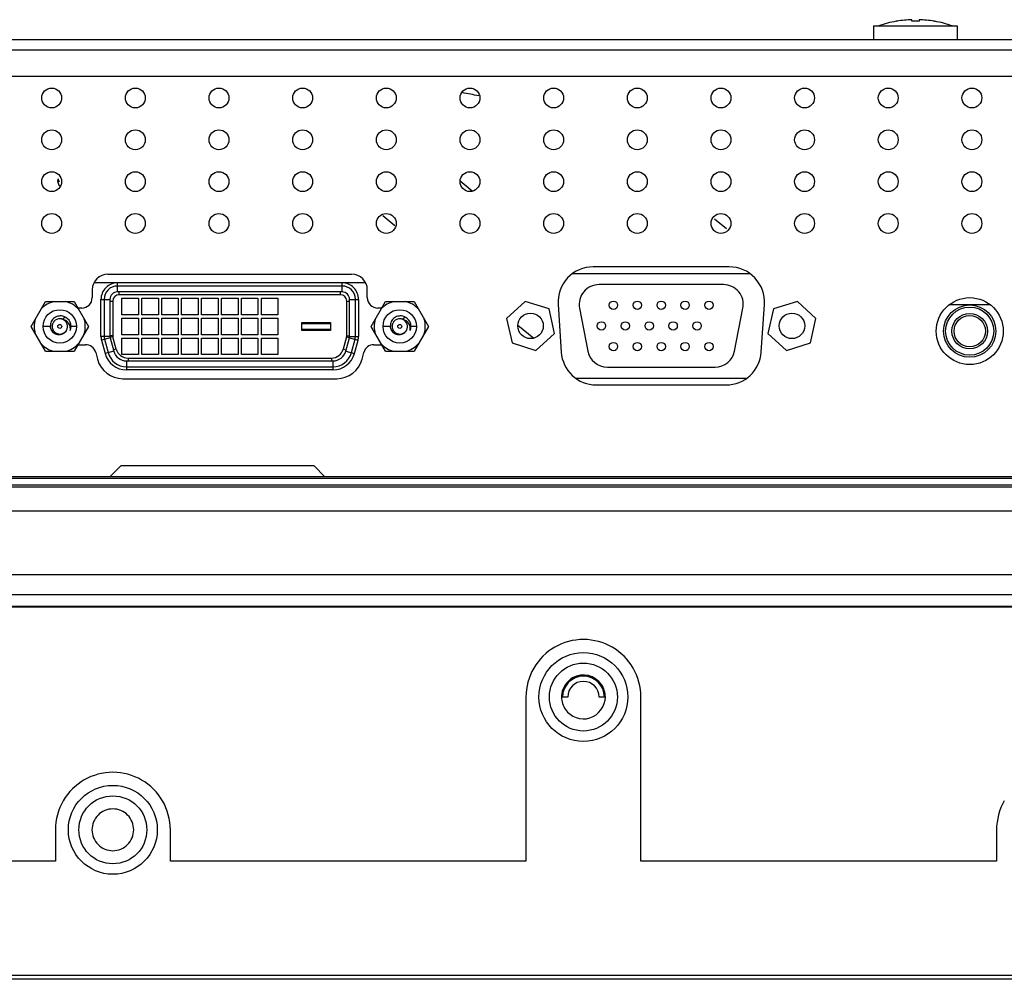
# Model space of a CAD drawing. Units: millimetres. Extents: x 0 to 1134, y 0 to 804.
# Drawn here: x 430 to 458, y 248 to 275 of the extents above; entities that cross this region are included whole.
import ezdxf

# ---------------------------------------------------------------- set-up
doc = ezdxf.new("R2010")
doc.units = ezdxf.units.MM
doc.header["$LTSCALE"] = 65.395
for name, color, linetype in [('0211__47LV35DXF_CONTINUOUS_LINE', 7, 'CONTINUOUS'), ('47_SNB_BARE_DXF_CONTINUOUS_LINE', 7, 'CONTINUOUS'), ('47LV-FAB3133DXF_CONTINUOUS_LINE', 7, 'CONTINUOUS'), ('47LV335A_AV-DXF_CONTINUOUS_LINE', 7, 'CONTINUOUS'), ('47LV35A_MAINDXF_CONTINUOUS_LINE', 7, 'CONTINUOUS'), ('D_SUB_RGB_DXF_CONTINUOUS_LINE', 7, 'CONTINUOUS'), ('DVI_DXF_CONTINUOUS_LINE', 7, 'CONTINUOUS'), ('JACK_DXF_CONTINUOUS_LINE', 7, 'CONTINUOUS'), ('MCK67633901_DXF_CONTINUOUS_LINE', 7, 'CONTINUOUS'), ('MEG422555_DXF_CONTINUOUS_LINE', 7, 'CONTINUOUS')]:
    doc.layers.add(name, color=color, linetype=linetype)

msp = doc.modelspace()

# ---------------------------------------------------------------- linework, layer by layer
at = {"layer": '0211__47LV35DXF_CONTINUOUS_LINE', "color": 7, "linetype": 'CONTINUOUS'}
for p, q in [((432.1635, 274.508), (439.397, 274.508)), ((445.6489, 274.508), (450.6815, 274.508))]:
    msp.add_line(p, q, dxfattribs=at)
at = {"layer": '47_SNB_BARE_DXF_CONTINUOUS_LINE', "color": 9, "linetype": 'CONTINUOUS'}
for p, q in [((240.3489, 258.578), (551.2569, 258.578)), ((551.2569, 258.218), (239.9889, 258.218)), ((240.1989, 247.658), (553.0629, 247.658)), ((553.0629, 247.538), (240.1989, 247.538))]:
    msp.add_line(p, q, dxfattribs=at)
at = {"layer": '47_SNB_BARE_DXF_CONTINUOUS_LINE', "color": 2, "linetype": 'CONTINUOUS'}
for p, q in [((241.0989, 258.248), (552.1629, 258.248)), ((444.2559, 255.638), (444.2559, 250.928)), ((445.4559, 255.638), (445.3059, 255.638)), ((446.5059, 255.638), (446.3559, 255.638)), ((447.5559, 250.928), (447.5559, 255.638)), ((430.7559, 251.828), (430.7559, 250.928)), ((434.0559, 250.928), (434.0559, 251.828)), ((457.7559, 251.828), (457.7559, 250.928)), ((430.7559, 250.928), (424.6059, 250.928)), ((444.2559, 250.928), (434.0559, 250.928)), ((457.7559, 250.928), (447.5559, 250.928))]:
    msp.add_line(p, q, dxfattribs=at)
at = {"layer": '47_SNB_BARE_DXF_CONTINUOUS_LINE', "color": 6, "linetype": 'CONTINUOUS'}
for centre, radius in [((445.9059, 255.638), 1.275), ((445.9059, 255.638), 0.975), ((432.4059, 251.828), 1.275), ((432.4059, 251.828), 0.975)]:
    msp.add_circle(centre, radius, dxfattribs=at)
at = {"layer": '47_SNB_BARE_DXF_CONTINUOUS_LINE', "color": 2, "linetype": 'CONTINUOUS'}
for centre, radius, start, end in [((445.906, 255.6371), 1.6509, 30.09093, 149.71794), ((445.9059, 255.638), 0.6, 0, 180), ((445.9062, 255.6375), 0.6304, 34.62729, 119.58136), ((445.9059, 255.638), 0.45, 0, 180), ((446.0312, 255.6164), 0.7556, 170.76241, 178.36246), ((432.406, 251.8271), 1.6509, 30.09093, 149.71794)]:
    msp.add_arc(centre, radius, start, end, dxfattribs=at)
for points in [[(444.4803, 256.4695), (444.3357, 256.2215), (444.2607, 255.925), (444.2559, 255.638)], [(447.5559, 255.638), (447.5509, 255.9233), (447.4773, 256.2178), (447.3344, 256.4648)], [(445.595, 256.1857), (445.4371, 256.0962), (445.3147, 255.9168), (445.2854, 255.7377)], [(446.5359, 255.638), (446.5322, 255.7628), (446.4958, 255.8929), (446.4249, 255.9957)], [(445.2759, 255.638), (445.2797, 255.5132), (445.3161, 255.3831), (445.387, 255.2803)], [(430.9803, 252.6595), (430.8357, 252.4115), (430.7607, 252.115), (430.7559, 251.828)], [(434.0559, 251.828), (434.0509, 252.1133), (433.9773, 252.4078), (433.8344, 252.6548)], [(457.9803, 252.6595), (457.8357, 252.4115), (457.7607, 252.115), (457.7559, 251.828)]]:
    msp.add_open_spline(points, degree=3, dxfattribs=at)
for points, knots in [([(445.387, 255.2803), (445.5283, 255.0753), (446.1577, 254.8408), (446.5287, 255.3891), (446.5359, 255.638)], [0, 0, 0, 0, 0.5000328, 1, 1, 1, 1]), ([(433.0059, 251.828), (432.9998, 251.9809), (432.8793, 252.3004), (432.406, 252.4917), (431.9327, 252.3005), (431.812, 251.9809), (431.8059, 251.828)], [0, 0, 0, 0, 0.2498785, 0.4999727, 0.7500833, 1, 1, 1, 1]), ([(431.8059, 251.828), (431.8121, 251.6751), (431.9326, 251.3556), (432.4059, 251.1643), (432.8792, 251.3555), (432.9999, 251.6751), (433.0059, 251.828)], [0, 0, 0, 0, 0.2498785, 0.4999727, 0.7500833, 1, 1, 1, 1])]:
    msp.add_open_spline(points, degree=3, knots=knots, dxfattribs=at)
at = {"layer": '47LV-FAB3133DXF_CONTINUOUS_LINE', "color": 7, "linetype": 'CONTINUOUS'}
for p, q in [((454.2309, 274.898), (456.6309, 274.898)), ((454.2309, 274.898), (454.2309, 274.508)), ((454.9007, 275.0331), (454.8759, 275.0288)), ((454.9018, 275.0333), (454.9027, 275.0316)), ((455.3259, 275.0316), (455.3259, 275.0745)), ((455.5359, 275.0745), (455.5359, 275.0316)), ((455.9592, 275.0316), (455.9601, 275.0333)), ((455.9612, 275.0331), (455.9859, 275.0288)), ((456.6309, 274.898), (456.6309, 274.508))]:
    msp.add_line(p, q, dxfattribs=at)
for centre, radius, start, end in [((455.4309, 271.9255), 3.1525, 100.13981, 109.45516), ((455.4309, 271.9255), 3.1508, 91.90976, 99.65156), ((455.4309, 271.6197), 3.4136, 88.23732, 91.76268), ((455.4309, 271.9255), 3.1508, 80.34844, 88.09024), ((455.4309, 271.9255), 3.1525, 70.54484, 79.86019), ((455.4309, 271.9255), 3.1525, 70.54484, 79.86019)]:
    msp.add_arc(centre, radius, start, end, dxfattribs=at)
at = {"layer": '47LV335A_AV-DXF_CONTINUOUS_LINE', "color": 7, "linetype": 'CONTINUOUS'}
for p, q in [((450.0879, 267.983), (446.1879, 267.983)), ((432.2634, 267.773), (439.2564, 267.773)), ((431.8134, 267.323), (431.8134, 267.098)), ((439.7064, 267.098), (439.7064, 267.323)), ((431.5134, 266.798), (431.415, 266.798)), ((440.1049, 266.798), (440.0064, 266.798)), ((445.1791, 266.9056), (445.2691, 265.5376)), ((451.0068, 265.5376), (451.0968, 266.9056)), ((431.415, 265.748), (431.6235, 265.748)), ((431.9133, 265.5256), (431.966, 265.3289)), ((439.5539, 265.3289), (439.6066, 265.5256)), ((439.8964, 265.748), (440.1049, 265.748)), ((432.6904, 264.773), (438.8294, 264.773)), ((446.2779, 264.593), (449.9979, 264.593))]:
    msp.add_line(p, q, dxfattribs=at)
for centre, radius in [((430.6509, 272.828), 0.285), ((433.0509, 272.828), 0.285), ((435.4509, 272.828), 0.285), ((437.8509, 272.828), 0.285), ((440.2509, 272.828), 0.285), ((442.6509, 272.828), 0.285), ((445.0509, 272.828), 0.285), ((447.4509, 272.828), 0.285), ((449.8509, 272.828), 0.285), ((452.2509, 272.828), 0.285), ((454.6509, 272.828), 0.285), ((457.0509, 272.828), 0.285), ((430.6509, 271.628), 0.285), ((433.0509, 271.628), 0.285), ((435.4509, 271.628), 0.285), ((437.8509, 271.628), 0.285), ((440.2509, 271.628), 0.285), ((442.6509, 271.628), 0.285), ((445.0509, 271.628), 0.285), ((447.4509, 271.628), 0.285), ((449.8509, 271.628), 0.285), ((452.2509, 271.628), 0.285), ((454.6509, 271.628), 0.285), ((457.0509, 271.628), 0.285), ((430.6509, 270.428), 0.285), ((433.0509, 270.428), 0.285), ((435.4509, 270.428), 0.285), ((437.8509, 270.428), 0.285), ((440.2509, 270.428), 0.285), ((442.6509, 270.428), 0.285), ((445.0509, 270.428), 0.285), ((447.4509, 270.428), 0.285), ((449.8509, 270.428), 0.285), ((452.2509, 270.428), 0.285), ((454.6509, 270.428), 0.285), ((457.0509, 270.428), 0.285), ((430.6509, 269.228), 0.285), ((433.0509, 269.228), 0.285), ((435.4509, 269.228), 0.285), ((437.8509, 269.228), 0.285), ((440.2509, 269.228), 0.285), ((442.6509, 269.228), 0.285), ((445.0509, 269.228), 0.285), ((447.4509, 269.228), 0.285), ((449.8509, 269.228), 0.285), ((452.2509, 269.228), 0.285), ((454.6509, 269.228), 0.285), ((457.0509, 269.228), 0.285), ((456.988, 266.138), 0.96)]:
    msp.add_circle(centre, radius, dxfattribs=at)
for centre, radius, start, end in [((446.1879, 266.972), 1.011, 90, 183.76403), ((450.0879, 266.972), 1.011, 356.23597, 90), ((432.2634, 267.323), 0.45, 90, 180), ((439.2564, 267.323), 0.45, 0, 90), ((431.5134, 267.098), 0.3, 270, 360), ((440.0064, 267.098), 0.3, 180, 270), ((431.6235, 265.448), 0.3, 15, 90), ((439.8964, 265.448), 0.3, 90, 165), ((446.2779, 265.604), 1.011, 183.76403, 270), ((449.9979, 265.604), 1.011, 270, 356.23597), ((432.6904, 265.523), 0.75, 195, 270), ((438.8294, 265.523), 0.75, 270, 345)]:
    msp.add_arc(centre, radius, start, end, dxfattribs=at)
at = {"layer": '47LV35A_MAINDXF_CONTINUOUS_LINE', "color": 7, "linetype": 'CONTINUOUS'}
msp.add_line((445.682, 264.788), (450.5939, 264.788), dxfattribs=at)
at = {"layer": 'D_SUB_RGB_DXF_CONTINUOUS_LINE', "color": 7, "linetype": 'CONTINUOUS'}
for p, q in [((445.5959, 267.788), (450.68, 267.788)), ((449.922, 267.473), (446.3539, 267.473)), ((444.2314, 266.9908), (443.701, 266.5038)), ((444.9183, 266.775), (444.2314, 266.9908)), ((452.0445, 266.9908), (451.3576, 266.775)), ((452.5748, 266.5038), (452.0445, 266.9908)), ((445.0748, 266.0722), (444.9183, 266.775)), ((445.7943, 266.7946), (446.0325, 265.5646)), ((450.2433, 265.5646), (450.4816, 266.7946)), ((451.3576, 266.775), (451.201, 266.0722)), ((443.701, 266.5038), (443.8576, 265.801)), ((452.4183, 265.801), (452.5748, 266.5038)), ((444.5445, 265.5852), (445.0748, 266.0722)), ((451.201, 266.0722), (451.7314, 265.5852)), ((443.8576, 265.801), (444.5445, 265.5852)), ((451.7314, 265.5852), (452.4183, 265.801)), ((446.5921, 265.103), (449.6837, 265.103)), ((445.682, 264.788), (450.5939, 264.788))]:
    msp.add_line(p, q, dxfattribs=at)
for centre, radius in [((446.7663, 266.882), 0.12), ((447.4521, 266.882), 0.12), ((448.1379, 266.882), 0.12), ((448.8237, 266.882), 0.12), ((449.5095, 266.882), 0.12), ((444.3879, 266.288), 0.366), ((451.8879, 266.288), 0.366), ((446.4225, 266.288), 0.12), ((447.1083, 266.288), 0.12), ((447.7941, 266.288), 0.12), ((448.4799, 266.288), 0.12), ((449.1657, 266.288), 0.12), ((446.7663, 265.694), 0.12), ((447.4521, 265.694), 0.12), ((448.1379, 265.694), 0.12), ((448.8237, 265.694), 0.12), ((449.5095, 265.694), 0.12)]:
    msp.add_circle(centre, radius, dxfattribs=at)
for centre, start, end in [((446.3539, 266.903), 90, 190.96083), ((449.922, 266.903), 349.03917, 90), ((446.5921, 265.673), 190.96083, 270), ((449.6837, 265.673), 270, 349.03917)]:
    msp.add_arc(centre, 0.57, start, end, dxfattribs=at)
at = {"layer": 'DVI_DXF_CONTINUOUS_LINE', "color": 7, "linetype": 'CONTINUOUS'}
for p, q in [((432.539, 267.5227), (431.8622, 267.5232)), ((438.9834, 267.5229), (432.5364, 267.5229)), ((439.6577, 267.5232), (438.9808, 267.5227)), ((438.9834, 267.431), (432.5364, 267.431)), ((438.9834, 267.263), (432.5364, 267.263)), ((430.0607, 266.273), (430.4721, 266.9855)), ((430.4721, 266.9855), (431.2948, 266.9855)), ((431.2948, 266.9855), (431.7062, 266.273)), ((432.1554, 267.05), (432.1554, 265.982)), ((432.3234, 267.05), (432.3234, 265.982)), ((432.6654, 267.0815), (433.1394, 267.0815)), ((432.6654, 266.6075), (432.6654, 267.0815)), ((433.1394, 267.0815), (433.1394, 266.6075)), ((433.2369, 267.0815), (433.7109, 267.0815)), ((433.2369, 266.6075), (433.2369, 267.0815)), ((433.7109, 267.0815), (433.7109, 266.6075)), ((433.8084, 267.0815), (434.2824, 267.0815)), ((433.8084, 266.6075), (433.8084, 267.0815)), ((434.2824, 267.0815), (434.2824, 266.6075)), ((434.3799, 267.0815), (434.8539, 267.0815)), ((434.3799, 266.6075), (434.3799, 267.0815)), ((434.8539, 267.0815), (434.8539, 266.6075)), ((434.9514, 267.0815), (435.4254, 267.0815)), ((434.9514, 266.6075), (434.9514, 267.0815)), ((435.4254, 267.0815), (435.4254, 266.6075)), ((435.5229, 267.0815), (435.9969, 267.0815)), ((435.5229, 266.6075), (435.5229, 267.0815)), ((435.9969, 267.0815), (435.9969, 266.6075)), ((436.0944, 267.0815), (436.5684, 267.0815)), ((436.0944, 266.6075), (436.0944, 267.0815)), ((436.5684, 267.0815), (436.5684, 266.6075)), ((436.6659, 267.0815), (437.1399, 267.0815)), ((436.6659, 266.6075), (436.6659, 267.0815)), ((437.1399, 267.0815), (437.1399, 266.6075)), ((439.1964, 265.982), (439.1964, 267.05)), ((439.3644, 265.982), (439.3644, 267.05)), ((439.8137, 266.273), (440.2251, 266.9855)), ((440.2251, 266.9855), (441.0478, 266.9855)), ((441.0478, 266.9855), (441.4592, 266.273)), ((433.1394, 266.6075), (432.6654, 266.6075)), ((432.6654, 266.51), (433.1394, 266.51)), ((432.6654, 266.036), (432.6654, 266.51)), ((433.1394, 266.51), (433.1394, 266.036)), ((433.7109, 266.6075), (433.2369, 266.6075)), ((433.2369, 266.51), (433.7109, 266.51)), ((433.2369, 266.036), (433.2369, 266.51)), ((433.7109, 266.51), (433.7109, 266.036)), ((434.2824, 266.6075), (433.8084, 266.6075)), ((433.8084, 266.51), (434.2824, 266.51)), ((433.8084, 266.036), (433.8084, 266.51)), ((434.2824, 266.51), (434.2824, 266.036)), ((434.8539, 266.6075), (434.3799, 266.6075)), ((434.3799, 266.51), (434.8539, 266.51)), ((434.3799, 266.036), (434.3799, 266.51)), ((434.8539, 266.51), (434.8539, 266.036)), ((435.4254, 266.6075), (434.9514, 266.6075)), ((434.9514, 266.51), (435.4254, 266.51)), ((434.9514, 266.036), (434.9514, 266.51)), ((435.4254, 266.51), (435.4254, 266.036)), ((435.9969, 266.6075), (435.5229, 266.6075)), ((435.5229, 266.51), (435.9969, 266.51)), ((435.5229, 266.036), (435.5229, 266.51)), ((435.9969, 266.51), (435.9969, 266.036)), ((436.5684, 266.6075), (436.0944, 266.6075)), ((436.0944, 266.51), (436.5684, 266.51)), ((436.0944, 266.036), (436.0944, 266.51)), ((436.5684, 266.51), (436.5684, 266.036)), ((437.1399, 266.6075), (436.6659, 266.6075)), ((436.6659, 266.51), (437.1399, 266.51)), ((436.6659, 266.036), (436.6659, 266.51)), ((437.1399, 266.51), (437.1399, 266.036)), ((437.8254, 266.39), (438.6474, 266.39)), ((437.8254, 266.156), (437.8254, 266.39)), ((438.6474, 266.39), (438.6474, 266.156)), ((430.4721, 265.5605), (430.0607, 266.273)), ((431.7062, 266.273), (431.2948, 265.5605)), ((438.6474, 266.351), (437.8254, 266.351)), ((437.8254, 266.195), (438.6474, 266.195)), ((438.6474, 266.156), (437.8254, 266.156)), ((440.2251, 265.5605), (439.8137, 266.273)), ((441.4592, 266.273), (441.0478, 265.5605)), ((432.1655, 265.9059), (432.2683, 265.5219)), ((432.3277, 265.9494), (432.4306, 265.5654)), ((433.1394, 266.036), (432.6654, 266.036)), ((432.6654, 265.9385), (433.1394, 265.9385)), ((432.6654, 265.4645), (432.6654, 265.9385)), ((433.1394, 265.9385), (433.1394, 265.4645)), ((433.7109, 266.036), (433.2369, 266.036)), ((433.2369, 265.9385), (433.7109, 265.9385)), ((433.2369, 265.4645), (433.2369, 265.9385)), ((433.7109, 265.9385), (433.7109, 265.4645)), ((434.2824, 266.036), (433.8084, 266.036)), ((433.8084, 265.9385), (434.2824, 265.9385)), ((433.8084, 265.4645), (433.8084, 265.9385)), ((434.2824, 265.9385), (434.2824, 265.4645)), ((434.8539, 266.036), (434.3799, 266.036)), ((434.3799, 265.9385), (434.8539, 265.9385)), ((434.3799, 265.4645), (434.3799, 265.9385)), ((434.8539, 265.9385), (434.8539, 265.4645)), ((435.4254, 266.036), (434.9514, 266.036)), ((434.9514, 265.9385), (435.4254, 265.9385)), ((434.9514, 265.4645), (434.9514, 265.9385)), ((435.4254, 265.9385), (435.4254, 265.4645)), ((435.9969, 266.036), (435.5229, 266.036)), ((435.5229, 265.9385), (435.9969, 265.9385)), ((435.5229, 265.4645), (435.5229, 265.9385)), ((435.9969, 265.9385), (435.9969, 265.4645)), ((436.5684, 266.036), (436.0944, 266.036)), ((436.0944, 265.9385), (436.5684, 265.9385)), ((436.0944, 265.4645), (436.0944, 265.9385)), ((436.5684, 265.9385), (436.5684, 265.4645)), ((437.1399, 266.036), (436.6659, 266.036)), ((436.6659, 265.9385), (437.1399, 265.9385)), ((436.6659, 265.4645), (436.6659, 265.9385)), ((437.1399, 265.9385), (437.1399, 265.4645)), ((439.0893, 265.5654), (439.1921, 265.9494)), ((439.2515, 265.5219), (439.3544, 265.9059)), ((430.4721, 265.5605), (431.2948, 265.5605)), ((440.2251, 265.5605), (441.0478, 265.5605)), ((433.1394, 265.4645), (432.6654, 265.4645)), ((432.7986, 265.283), (438.7212, 265.283)), ((433.7109, 265.4645), (433.2369, 265.4645)), ((434.2824, 265.4645), (433.8084, 265.4645)), ((434.8539, 265.4645), (434.3799, 265.4645)), ((435.4254, 265.4645), (434.9514, 265.4645)), ((435.9969, 265.4645), (435.5229, 265.4645)), ((436.5684, 265.4645), (436.0944, 265.4645)), ((437.1399, 265.4645), (436.6659, 265.4645)), ((432.7986, 265.115), (438.7212, 265.115))]:
    msp.add_line(p, q, dxfattribs=at)
at = {"layer": 'DVI_DXF_CONTINUOUS_LINE', "color": 9, "linetype": 'CONTINUOUS'}
for p, q in [((432.5364, 267.263), (432.5364, 267.5218)), ((438.9834, 267.263), (438.9834, 267.5218)), ((432.5874, 267.182), (432.5874, 267.263)), ((438.9324, 267.182), (438.9324, 267.263)), ((432.0654, 267.05), (432.3234, 267.05)), ((432.0654, 265.982), (432.0654, 267.05)), ((432.3234, 266.999), (432.4044, 266.999)), ((432.4044, 266.999), (432.4044, 266.003)), ((438.9324, 267.182), (432.5874, 267.182)), ((439.1154, 266.999), (439.1964, 266.999)), ((439.1154, 266.003), (439.1154, 266.999)), ((439.1964, 267.05), (439.4544, 267.05)), ((439.4544, 267.05), (439.4544, 265.982)), ((430.985, 266.4673), (431.0264, 266.5466)), ((440.738, 266.4673), (440.7794, 266.5466)), ((430.6136, 266.273), (430.4034, 266.273)), ((431.3634, 266.273), (431.2059, 266.273)), ((440.3666, 266.273), (440.1564, 266.273)), ((441.1164, 266.273), (440.9589, 266.273)), ((432.3234, 265.982), (432.0654, 265.982)), ((432.3277, 265.9494), (432.0785, 265.8826)), ((432.0785, 265.8826), (432.1814, 265.4986)), ((432.4044, 266.003), (432.3234, 266.003)), ((432.4078, 265.9774), (432.3301, 265.9566)), ((432.5025, 265.6242), (432.4078, 265.9774)), ((439.1121, 265.9774), (439.0174, 265.6242)), ((439.1121, 265.9774), (439.1898, 265.9566)), ((439.1154, 266.003), (439.1964, 266.003)), ((439.1921, 265.9494), (439.4414, 265.8826)), ((439.1964, 265.982), (439.4544, 265.982)), ((439.3385, 265.4986), (439.4414, 265.8826)), ((432.4306, 265.5654), (432.1814, 265.4986)), ((432.5025, 265.6242), (432.4207, 265.6023)), ((439.0174, 265.6242), (439.0991, 265.6023)), ((439.0893, 265.5654), (439.3385, 265.4986)), ((432.7986, 265.283), (432.7986, 265.025)), ((432.8415, 265.364), (438.6784, 265.364)), ((432.8415, 265.364), (432.8415, 265.283)), ((438.6784, 265.364), (438.6784, 265.283)), ((438.7212, 265.283), (438.7212, 265.025)), ((438.7212, 265.025), (432.7986, 265.025))]:
    msp.add_line(p, q, dxfattribs=at)
at = {"layer": 'DVI_DXF_CONTINUOUS_LINE', "color": 7, "linetype": 'CONTINUOUS'}
for centre, radius in [((430.8834, 266.273), 0.48), ((440.6364, 266.273), 0.48), ((430.8834, 266.273), 0.0572), ((440.6364, 266.273), 0.0572)]:
    msp.add_circle(centre, radius, dxfattribs=at)
at = {"layer": 'DVI_DXF_CONTINUOUS_LINE', "color": 9, "linetype": 'CONTINUOUS'}
for centre, radius, start, end in [((432.5364, 267.05), 0.471, 89.68608, 180), ((438.9834, 267.05), 0.471, 0, 90.31392), ((430.8834, 266.273), 0.7327, 103.49361, 136.50699), ((430.8834, 266.273), 0.7327, 43.49421, 76.50639), ((432.5874, 266.999), 0.183, 90, 180), ((438.9324, 266.999), 0.183, 0, 90), ((440.6364, 266.273), 0.7327, 103.49361, 136.50699), ((440.6364, 266.273), 0.7327, 43.49421, 76.50639), ((430.8834, 266.273), 0.7327, 163.49301, 196.50699), ((430.8834, 266.273), 0.7327, 343.49421, 16.50579), ((440.6364, 266.273), 0.7327, 163.49301, 196.50699), ((440.6364, 266.273), 0.7327, 343.49421, 16.50579), ((432.4494, 265.982), 0.384, 180, 195), ((432.5034, 266.003), 0.099, 180, 195), ((439.0164, 266.003), 0.099, 345, 360), ((439.0704, 265.982), 0.384, 345, 360), ((430.8834, 266.273), 0.7327, 223.49301, 256.50639), ((430.8834, 266.273), 0.7327, 283.49361, 316.50579), ((432.8415, 265.715), 0.351, 195, 270), ((438.6784, 265.715), 0.351, 270, 345), ((440.6364, 266.273), 0.7327, 223.49301, 256.50639), ((440.6364, 266.273), 0.7327, 283.49361, 316.50579), ((432.7986, 265.664), 0.639, 195, 270), ((438.7212, 265.664), 0.639, 270, 345)]:
    msp.add_arc(centre, radius, start, end, dxfattribs=at)
at = {"layer": 'DVI_DXF_CONTINUOUS_LINE', "color": 7, "linetype": 'CONTINUOUS'}
for centre, radius, start, end in [((432.5364, 267.05), 0.381, 90, 180), ((432.5364, 267.05), 0.213, 90, 180), ((438.9834, 267.05), 0.381, 0, 90), ((438.9834, 267.05), 0.213, 0, 90), ((430.885, 266.2722), 0.2211, 144.89194, 156.72535), ((430.8824, 266.2739), 0.2179, 140.77771, 144.87401), ((430.8834, 266.2731), 0.2192, 86.07065, 140.76363), ((430.8831, 266.2726), 0.2197, 81.86843, 86.01262), ((430.8828, 266.2706), 0.2217, 79.56999, 81.87204), ((430.8827, 266.2699), 0.2224, 73.32638, 79.57048), ((430.8831, 266.2711), 0.2212, 71.08248, 73.32543), ((430.8836, 266.2725), 0.2197, 69.17606, 71.0824), ((430.8842, 266.2742), 0.2179, 67.13972, 69.17648), ((430.8849, 266.2758), 0.2161, 66.08778, 67.13853), ((430.8857, 266.2775), 0.2142, 64.08331, 66.0893), ((430.8868, 266.2799), 0.2116, 62.34782, 64.08291), ((430.8834, 266.273), 0.2193, 330.66702, 62.40514), ((430.8834, 266.273), 0.3225, 338.24035, 23.04648), ((440.638, 266.2722), 0.2211, 144.89194, 156.72535), ((440.6354, 266.2739), 0.2179, 140.77771, 144.87401), ((440.6364, 266.2731), 0.2192, 86.07065, 140.76363), ((440.6361, 266.2726), 0.2197, 81.86843, 86.01262), ((440.6358, 266.2706), 0.2217, 79.56999, 81.87204), ((440.6357, 266.2699), 0.2224, 73.32638, 79.57048), ((440.6361, 266.2711), 0.2212, 71.08248, 73.32543), ((440.6366, 266.2725), 0.2197, 69.17606, 71.0824), ((440.6372, 266.2742), 0.2179, 67.13972, 69.17648), ((440.6379, 266.2758), 0.2161, 66.08778, 67.13853), ((440.6387, 266.2775), 0.2142, 64.08331, 66.0893), ((440.6398, 266.2799), 0.2116, 62.34782, 64.08291), ((440.6364, 266.273), 0.2193, 330.66702, 62.40514), ((440.6364, 266.273), 0.3225, 338.24035, 23.04648), ((430.8858, 266.2729), 0.2216, 174.80709, 182.09496), ((430.883, 266.2728), 0.2189, 182.0877, 190.98693), ((430.8852, 266.2729), 0.221, 172.94597, 174.80484), ((430.8841, 266.2731), 0.2199, 168.93402, 172.94799), ((430.8806, 266.2724), 0.2164, 191.0145, 193.63534), ((430.8816, 266.2736), 0.2174, 161.32697, 168.92879), ((430.883, 266.273), 0.2189, 193.63908, 198.33685), ((430.8848, 266.2736), 0.2207, 198.33541, 202.36207), ((430.8835, 266.2729), 0.2194, 156.73296, 161.31552), ((430.8852, 266.2738), 0.2212, 202.36156, 206.65524), ((430.8847, 266.2735), 0.2206, 206.65529, 209.67376), ((430.884, 266.2731), 0.2198, 209.67459, 211.01021), ((430.883, 266.2725), 0.2187, 211.0088, 213.85874), ((430.8819, 266.2718), 0.2173, 213.86009, 215.26165), ((430.8808, 266.271), 0.2159, 215.26051, 217.84441), ((430.8814, 266.2715), 0.2168, 217.84518, 219.31638), ((430.8822, 266.2721), 0.2177, 219.31625, 220.67026), ((430.8829, 266.2727), 0.2187, 220.67054, 222.48485), ((430.8836, 266.2733), 0.2196, 222.48464, 224.13013), ((430.8842, 266.2739), 0.2204, 224.1306, 226.82721), ((430.8846, 266.2744), 0.2211, 226.82758, 231.14986), ((430.8845, 266.2743), 0.221, 231.15013, 232.5428), ((430.8843, 266.274), 0.2207, 232.54272, 234.02723), ((430.8841, 266.2737), 0.2202, 234.02727, 235.23066), ((430.8839, 266.2733), 0.2198, 235.23069, 236.25858), ((430.8834, 266.2726), 0.2189, 236.25743, 238.83159), ((430.9028, 266.2057), 0.284, 13.7123, 20.82101), ((430.8991, 266.2048), 0.2878, 12.54433, 13.70919), ((440.6388, 266.2729), 0.2216, 174.80709, 182.09496), ((440.636, 266.2728), 0.2189, 182.0877, 190.98693), ((440.6382, 266.2729), 0.221, 172.94597, 174.80484), ((440.6371, 266.2731), 0.2199, 168.93402, 172.94799), ((440.6336, 266.2724), 0.2164, 191.0145, 193.63534), ((440.6346, 266.2736), 0.2174, 161.32697, 168.92879), ((440.636, 266.273), 0.2189, 193.63908, 198.33685), ((440.6378, 266.2736), 0.2207, 198.33541, 202.36207), ((440.6365, 266.2729), 0.2194, 156.73296, 161.31552), ((440.6382, 266.2738), 0.2212, 202.36156, 206.65524), ((440.6377, 266.2735), 0.2206, 206.65529, 209.67376), ((440.637, 266.2731), 0.2198, 209.67459, 211.01021), ((440.636, 266.2725), 0.2187, 211.0088, 213.85874), ((440.6349, 266.2718), 0.2173, 213.86009, 215.26165), ((440.6338, 266.271), 0.2159, 215.26051, 217.84441), ((440.6344, 266.2715), 0.2168, 217.84518, 219.31638), ((440.6352, 266.2721), 0.2177, 219.31625, 220.67026), ((440.6359, 266.2727), 0.2187, 220.67054, 222.48485), ((440.6366, 266.2733), 0.2196, 222.48464, 224.13013), ((440.6372, 266.2739), 0.2204, 224.1306, 226.82721), ((440.6376, 266.2744), 0.2211, 226.82758, 231.14986), ((440.6375, 266.2743), 0.221, 231.15013, 232.5428), ((440.6373, 266.274), 0.2207, 232.54272, 234.02723), ((440.6371, 266.2737), 0.2202, 234.02727, 235.23066), ((440.6369, 266.2733), 0.2198, 235.23069, 236.25858), ((440.6364, 266.2726), 0.2189, 236.25743, 238.83159), ((440.6558, 266.2057), 0.284, 13.7123, 20.82101), ((440.6521, 266.2048), 0.2878, 12.54433, 13.70919), ((430.8828, 266.2717), 0.2179, 238.83285, 239.67374), ((430.8825, 266.2712), 0.2173, 239.67362, 240.7335), ((430.8822, 266.2706), 0.2166, 240.73356, 241.6533), ((430.8818, 266.2699), 0.2158, 241.65328, 242.58855), ((430.8819, 266.2701), 0.216, 242.58936, 243.91165), ((430.8823, 266.271), 0.217, 243.91155, 245.13979), ((430.8826, 266.2716), 0.2177, 245.13954, 245.94688), ((430.8831, 266.2726), 0.2188, 245.94832, 248.59932), ((430.8834, 266.2735), 0.2198, 248.59809, 249.7827), ((430.8837, 266.2743), 0.2206, 249.78367, 252.87133), ((430.8839, 266.2747), 0.2211, 252.8704, 253.93991), ((430.8839, 266.2749), 0.2212, 253.94013, 257.02308), ((430.8839, 266.2747), 0.221, 257.02326, 258.34004), ((430.8838, 266.2742), 0.2205, 258.33923, 261.24246), ((430.8835, 266.2727), 0.219, 261.24038, 265.55313), ((430.8833, 266.2704), 0.2167, 265.55613, 268.01728), ((430.8833, 266.2702), 0.2164, 268.01996, 269.76326), ((430.8833, 266.2722), 0.2185, 269.76729, 274.04869), ((432.4494, 265.982), 0.294, 180, 195), ((432.4494, 265.982), 0.126, 180, 195), ((439.0704, 265.982), 0.126, 345, 360), ((439.0704, 265.982), 0.294, 345, 360), ((440.6358, 266.2717), 0.2179, 238.83285, 239.67374), ((440.6355, 266.2712), 0.2173, 239.67362, 240.7335), ((440.6352, 266.2706), 0.2166, 240.73356, 241.6533), ((440.6348, 266.2699), 0.2158, 241.65328, 242.58855), ((440.6349, 266.2701), 0.216, 242.58936, 243.91165), ((440.6353, 266.271), 0.217, 243.91155, 245.13979), ((440.6356, 266.2716), 0.2177, 245.13954, 245.94688), ((440.6361, 266.2726), 0.2188, 245.94832, 248.59932), ((440.6364, 266.2735), 0.2198, 248.59809, 249.7827), ((440.6367, 266.2743), 0.2206, 249.78367, 252.87133), ((440.6369, 266.2747), 0.2211, 252.8704, 253.93991), ((440.6369, 266.2749), 0.2212, 253.94013, 257.02308), ((440.6369, 266.2747), 0.221, 257.02326, 258.34004), ((440.6368, 266.2742), 0.2205, 258.33923, 261.24246), ((440.6365, 266.2727), 0.219, 261.24038, 265.55313), ((440.6363, 266.2704), 0.2167, 265.55613, 268.01728), ((440.6363, 266.2702), 0.2164, 268.01996, 269.76326), ((440.6363, 266.2722), 0.2185, 269.76729, 274.04869), ((432.7986, 265.664), 0.549, 195, 270), ((432.7986, 265.664), 0.381, 195, 270), ((438.7212, 265.664), 0.381, 270, 345), ((438.7212, 265.664), 0.549, 270, 345)]:
    msp.add_arc(centre, radius, start, end, dxfattribs=at)
for points, knots in [([(431.0036, 266.5563), (430.9592, 266.572), (430.8614, 266.5826), (430.7247, 266.529), (430.6292, 266.4173), (430.6102, 266.3199), (430.6136, 266.273)], [0, 0, 0, 0, 0.2502505, 0.500359, 0.7502557, 1, 1, 1, 1]), ([(440.7566, 266.5563), (440.7122, 266.572), (440.6144, 266.5826), (440.4777, 266.529), (440.3822, 266.4173), (440.3632, 266.3199), (440.3666, 266.273)], [0, 0, 0, 0, 0.2502505, 0.500359, 0.7502557, 1, 1, 1, 1]), ([(430.7441, 266.0643), (430.7073, 266.085), (430.6432, 266.1464), (430.6166, 266.2308), (430.6136, 266.273)], [0, 0, 0, 0, 0.4996543, 1, 1, 1, 1]), ([(431.0746, 266.1656), (431.0546, 266.1212), (430.9819, 266.0445), (430.8785, 266.0281), (430.8303, 266.035)], [0, 0, 0, 0, 0.4996248, 1, 1, 1, 1]), ([(440.4971, 266.0643), (440.4603, 266.085), (440.3962, 266.1464), (440.3696, 266.2308), (440.3666, 266.273)], [0, 0, 0, 0, 0.4996543, 1, 1, 1, 1]), ([(440.8276, 266.1656), (440.8076, 266.1212), (440.7349, 266.0445), (440.6315, 266.0281), (440.5833, 266.035)], [0, 0, 0, 0, 0.4996248, 1, 1, 1, 1])]:
    msp.add_open_spline(points, degree=3, knots=knots, dxfattribs=at)
for points in [[(431.1372, 266.3657), (431.1036, 266.4139), (431.0486, 266.4529), (430.9909, 266.4642)], [(431.1802, 266.3992), (431.1451, 266.4698), (431.0779, 266.5302), (431.0036, 266.5563)], [(440.8902, 266.3657), (440.8566, 266.4139), (440.8016, 266.4529), (440.7439, 266.4642)], [(440.9332, 266.3992), (440.8981, 266.4698), (440.8309, 266.5302), (440.7566, 266.5563)], [(430.8987, 266.0543), (430.9537, 266.0581), (431.0105, 266.086), (431.0472, 266.1271)], [(431.1682, 266.3066), (431.1603, 266.3274), (431.1499, 266.3474), (431.1372, 266.3657)], [(431.183, 266.1534), (431.1891, 266.1909), (431.1883, 266.2302), (431.18, 266.2673)], [(440.6517, 266.0543), (440.7067, 266.0581), (440.7635, 266.086), (440.8002, 266.1271)], [(440.9212, 266.3066), (440.9133, 266.3274), (440.9029, 266.3474), (440.8902, 266.3657)], [(440.936, 266.1534), (440.9421, 266.1909), (440.9413, 266.2302), (440.933, 266.2673)], [(430.8303, 266.035), (430.8003, 266.0393), (430.7706, 266.0494), (430.7441, 266.0643)], [(440.5833, 266.035), (440.5533, 266.0393), (440.5236, 266.0494), (440.4971, 266.0643)]]:
    msp.add_open_spline(points, degree=3, dxfattribs=at)
at = {"layer": 'JACK_DXF_CONTINUOUS_LINE', "color": 7, "linetype": 'CONTINUOUS'}
msp.add_line((457.5871, 266.888), (456.3889, 266.888), dxfattribs=at)
at = {"layer": 'JACK_DXF_CONTINUOUS_LINE', "color": 40, "linetype": 'CONTINUOUS'}
msp.add_circle((456.988, 266.138), 0.96, dxfattribs=at)
at = {"layer": 'JACK_DXF_CONTINUOUS_LINE', "color": 7, "linetype": 'CONTINUOUS'}
for radius in [0.75, 0.69, 0.51, 0.45]:
    msp.add_circle((456.988, 266.138), radius, dxfattribs=at)
at = {"layer": 'MCK67633901_DXF_CONTINUOUS_LINE', "color": 7, "linetype": 'CONTINUOUS'}
for p, q in [((300.4845, 274.508), (492.3274, 274.508)), ((341.6109, 273.458), (472.1559, 273.458)), ((442.7174, 270.1584), (442.3734, 270.4372)), ((295.4974, 261.668), (497.3145, 261.668))]:
    msp.add_line(p, q, dxfattribs=at)
at = {"layer": 'MCK67633901_DXF_CONTINUOUS_LINE', "color": 9, "linetype": 'CONTINUOUS'}
for p, q in [((341.0109, 274.208), (472.7559, 274.208)), ((440.1472, 269.4516), (440.4912, 269.1728)), ((450.0121, 269.0752), (449.6681, 269.3541)), ((444.0238, 266.3092), (444.4844, 265.9359)), ((464.2934, 260.9751), (328.5184, 260.9751)), ((540.4059, 259.1415), (252.2559, 259.1415))]:
    msp.add_line(p, q, dxfattribs=at)
msp.add_arc((421.4819, 166.7801), 108.2482, 78.585978, 78.842775, dxfattribs=at)
at = {"layer": 'MCK67633901_DXF_CONTINUOUS_LINE', "color": 7, "linetype": 'CONTINUOUS'}
msp.add_arc((431.0618, 270.4528), 0.2309, 180.00527, 184.68565, dxfattribs=at)
for points in [[(430.8309, 270.4528), (430.8309, 270.4712), (430.8332, 270.4897), (430.8375, 270.5076)], [(430.8793, 270.4158), (430.8605, 270.4431), (430.8457, 270.474), (430.8378, 270.5062)]]:
    msp.add_open_spline(points, degree=3, dxfattribs=at)
msp.add_open_spline([(430.8953, 270.2847), (430.8861, 270.2961), (430.8545, 270.3404), (430.835, 270.3942), (430.8317, 270.434)], degree=3, knots=[0, 0, 0, 0, 0.2676047, 1, 1, 1, 1], dxfattribs=at)
at = {"layer": 'MEG422555_DXF_CONTINUOUS_LINE', "color": 7, "linetype": 'CONTINUOUS'}
for p, q in [((432.3309, 261.968), (432.6309, 262.268)), ((438.1809, 262.268), (432.6309, 262.268)), ((438.4809, 261.968), (438.1809, 262.268)), ((429.4059, 261.968), (474.0459, 261.968))]:
    msp.add_line(p, q, dxfattribs=at)
at = {"layer": 'MEG422555_DXF_CONTINUOUS_LINE', "color": 9, "linetype": 'CONTINUOUS'}
for p, q in [((474.1059, 261.908), (429.4059, 261.908)), ((429.4059, 261.728), (474.1059, 261.728))]:
    msp.add_line(p, q, dxfattribs=at)

doc.saveas('drawing.dxf')
